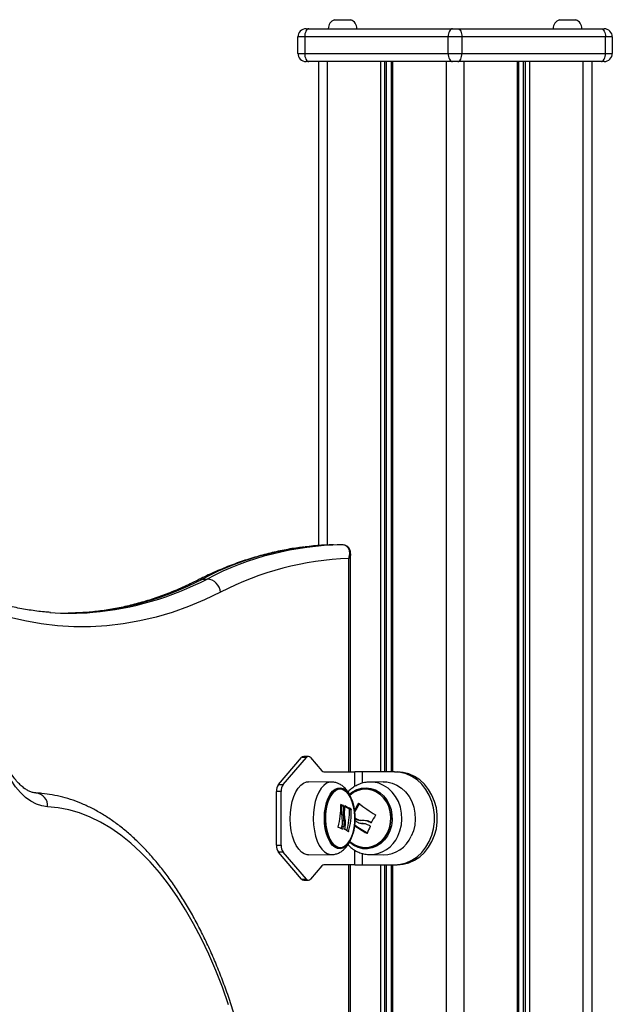
# Model space of a CAD drawing. Units: millimetres. Extents: x -4855.5 to -4835.6, y -641.1 to -624.9.
# Drawn here: x -4848.2 to -4847.9, y -628.9 to -628.5 of the extents above; entities that cross this region are included whole.
import ezdxf

# ---------------------------------------------------------------- set-up
doc = ezdxf.new("R2010")
doc.units = ezdxf.units.MM
doc.header["$LTSCALE"] = 50

# ---------------------------------------------------------------- blocks, each defined once
blk = doc.blocks.new('3')
at = {"color": 7, "linetype": 'Continuous', "lineweight": 25}
for p, q in [((-4847.053567187236, -658.1490548512288), (-4847.047567187235, -658.1490548512288)), ((-4846.971294773876, -658.1490548512288), (-4846.965294773876, -658.1490548512288)), ((-4847.064430980556, -658.1553548512288), (-4847.066930980556, -658.1553548512288)), ((-4847.066930980556, -658.1613548512288), (-4847.066930980556, -658.1553548512288)), ((-4847.011930980556, -658.1553548512288), (-4847.064430980556, -658.1553548512288)), ((-4847.064430980556, -658.1553548512288), (-4847.064430980556, -658.1613548512288)), ((-4847.063930980556, -658.1523548512288), (-4847.062930980556, -658.1523548512288)), ((-4847.062930980556, -658.1523548512288), (-4847.010430980556, -658.1523548512288)), ((-4847.006930980556, -658.1553548512288), (-4847.011930980556, -658.1553548512288)), ((-4847.011930980556, -658.1613548512288), (-4847.011930980556, -658.1553548512288)), ((-4847.010430980556, -658.1523548512288), (-4847.008430980556, -658.1523548512288)), ((-4847.008430980556, -658.1523548512288), (-4846.955930980556, -658.1523548512288)), ((-4846.954430980556, -658.1553548512288), (-4847.006930980556, -658.1553548512288)), ((-4847.006930980556, -658.1553548512288), (-4847.006930980556, -658.1613548512288)), ((-4846.955930980556, -658.1523548512288), (-4846.954930980556, -658.1523548512288)), ((-4846.954430980556, -658.1613548512288), (-4846.954430980556, -658.1553548512288)), ((-4846.951930980556, -658.1553548512288), (-4846.954430980556, -658.1553548512288)), ((-4846.951930980556, -658.1553548512288), (-4846.951930980556, -658.1613548512288)), ((-4847.066930980556, -658.1613548512288), (-4847.064430980556, -658.1613548512288)), ((-4847.064430980556, -658.1613548512288), (-4847.011930980556, -658.1613548512288)), ((-4847.011930980556, -658.1613548512288), (-4847.006930980556, -658.1613548512288)), ((-4847.006930980556, -658.1613548512288), (-4846.954430980556, -658.1613548512288)), ((-4846.954430980556, -658.1613548512288), (-4846.951930980556, -658.1613548512288)), ((-4847.062930980556, -658.1643548512288), (-4847.063930980556, -658.1643548512288)), ((-4847.010430980556, -658.1643548512288), (-4847.062930980556, -658.1643548512288)), ((-4847.059430980556, -658.1643548512288), (-4847.059430980556, -658.3413378215361)), ((-4847.056180980556, -658.1643548512288), (-4847.056180980556, -658.3411471694104)), ((-4847.036596044066, -658.4240548512287), (-4847.036596044066, -658.1643548512288)), ((-4847.035230018661, -658.1643548512288), (-4847.035230018661, -658.4240548512287)), ((-4847.034480018661, -658.4240548512287), (-4847.034480018661, -658.1643548512288)), ((-4847.032765917046, -658.1643548512288), (-4847.032765917046, -658.4240548512287)), ((-4847.032265917047, -658.1643548512288), (-4847.032265917047, -658.4240548512287)), ((-4847.012680980556, -658.1643548512288), (-4847.012680980556, -659.2368201954994)), ((-4847.008430980556, -658.1643548512288), (-4847.010430980556, -658.1643548512288)), ((-4846.955930980556, -658.1643548512288), (-4847.008430980556, -658.1643548512288)), ((-4847.006180980556, -658.1643548512288), (-4847.006180980556, -659.2452622988556)), ((-4846.986596044066, -659.2706989231751), (-4846.986596044066, -658.1643548512288)), ((-4846.986096044066, -659.2713483157411), (-4846.986096044066, -658.1643548512288)), ((-4846.98438194245, -659.273574565433), (-4846.98438194245, -658.1643548512288)), ((-4846.98363194245, -659.2745486542818), (-4846.98363194245, -658.1643548512288)), ((-4846.982265917047, -658.1643548512288), (-4846.982265917047, -659.2763228277659)), ((-4846.962680980556, -658.1643548512288), (-4846.962680980556, -659.3017594520854)), ((-4846.959430980556, -658.1643548512288), (-4846.959430980556, -659.3049928071433)), ((-4846.954930980556, -658.1643548512288), (-4846.955930980556, -658.1643548512288)), ((-4847.050871582223, -658.3410576410326), (-4847.05260363303, -658.3410576410326)), ((-4847.048288675711, -658.4240548512287), (-4847.048288675711, -658.3460860050861)), ((-4847.04761880273, -658.4240548512287), (-4847.04761880273, -658.3443536955231)), ((-4847.101850853537, -658.3535548512288), (-4847.100118802729, -658.3535548512288)), ((-4847.074038675711, -658.4286418204412), (-4847.065538675711, -658.418826865865)), ((-4847.072306624903, -658.4286418204412), (-4847.063806624903, -658.418826865865)), ((-4847.063806624903, -658.418826865865), (-4847.065538675711, -658.418826865865)), ((-4847.063056624903, -658.4184249420763), (-4847.064788675711, -658.4184249420763)), ((-4847.062306624903, -658.418826865865), (-4847.058127132978, -658.4236529274401)), ((-4847.057377132979, -658.4240548512287), (-4847.046056624903, -658.4240548512287)), ((-4847.043324574095, -658.4240548512287), (-4847.046056624903, -658.4240548512287)), ((-4847.046056624903, -658.4293649465792), (-4847.046056624903, -658.4240548512287)), ((-4847.031633231144, -658.4240548512287), (-4847.043324574095, -658.4240548512287)), ((-4847.043324574095, -658.4282327976962), (-4847.043324574095, -658.4240548512287)), ((-4847.031633231144, -658.4240548512287), (-4847.030633231145, -658.4240548512287)), ((-4847.074038675711, -658.4286418204412), (-4847.072306624903, -658.4286418204412)), ((-4847.054630677542, -658.4277856670196), (-4847.063022983302, -658.4277010973614)), ((-4847.035705152347, -658.4277024534622), (-4847.040549468286, -658.4277870145322)), ((-4847.04025120036, -658.4277862782146), (-4847.040549468286, -658.4277870145322)), ((-4847.073056624903, -658.4312398966525), (-4847.074788675711, -658.4312398966525)), ((-4847.074788675711, -658.4508698058049), (-4847.074788675711, -658.4312398966525)), ((-4847.073056624903, -658.4508698058049), (-4847.073056624903, -658.4312398966525)), ((-4847.051206251751, -658.4360237895372), (-4847.051172424082, -658.4360237895372)), ((-4847.050900782093, -658.4363602215021), (-4847.05025126304, -658.4363602215021)), ((-4847.044590890006, -658.4356215009432), (-4847.0448050833, -658.4356215009432)), ((-4847.050893726554, -658.4397294558423), (-4847.050244207499, -658.4397294558423)), ((-4847.050820935197, -658.4365156772204), (-4847.050171416145, -658.4365156772204)), ((-4847.049789439436, -658.4365456749013), (-4847.049760830603, -658.4365456749013)), ((-4847.048124428397, -658.4377242256406), (-4847.047474909345, -658.4377242256406)), ((-4847.048074418856, -658.4378812935672), (-4847.047424899803, -658.4378812935672)), ((-4847.050781872707, -658.4416726835472), (-4847.050132353655, -658.4416726835472)), ((-4847.044906749392, -658.4416153250281), (-4847.045281749392, -658.4416153250281)), ((-4847.043634747255, -658.4429027387968), (-4847.043136960364, -658.4429027387968)), ((-4847.043027071027, -658.4428969173339), (-4847.043402071026, -658.4428969173339)), ((-4847.042676310649, -658.4418460366614), (-4847.04313232511, -658.4418460366614)), ((-4847.040157662052, -658.4427076926858), (-4847.040279525942, -658.4427076926858)), ((-4847.05084496627, -658.4440889033204), (-4847.050195447217, -658.4440889033204)), ((-4847.050746990497, -658.4449109289721), (-4847.050410670453, -658.4449109289721)), ((-4847.048590564013, -658.4458457334841), (-4847.048388089394, -658.4458457334841)), ((-4847.041580119288, -658.4465370516078), (-4847.041694315988, -658.4465370516078)), ((-4847.074788675711, -658.4508698058049), (-4847.073056624903, -658.4508698058049)), ((-4847.072306624903, -658.4534678820163), (-4847.074038675711, -658.4534678820163)), ((-4847.065538675711, -658.4632828365925), (-4847.074038675711, -658.4534678820163)), ((-4847.063806624903, -658.4632828365925), (-4847.072306624903, -658.4534678820163)), ((-4847.063022983302, -658.4544086050961), (-4847.054630677542, -658.4543240354378)), ((-4847.046056624903, -658.4580548512288), (-4847.046056624903, -658.45270040657)), ((-4847.043324574095, -658.4580548512288), (-4847.043324574095, -658.4539159523933)), ((-4847.040549468286, -658.4543226879252), (-4847.035705152347, -658.4544072489953)), ((-4847.058127132978, -658.4584567750173), (-4847.062306624903, -658.4632828365925)), ((-4847.046056624903, -658.4580548512288), (-4847.057377132979, -658.4580548512288)), ((-4847.048288675711, -658.7280708281933), (-4847.048288675711, -658.4580548512288)), ((-4847.04761880273, -658.7283097454614), (-4847.04761880273, -658.4580548512288)), ((-4847.046056624903, -658.4580548512288), (-4847.043324574095, -658.4580548512288)), ((-4847.043324574095, -658.4580548512288), (-4847.031633231144, -658.4580548512288)), ((-4847.036596044066, -659.0440548512288), (-4847.036596044066, -658.4580548512288)), ((-4847.035230018661, -658.4580548512288), (-4847.035230018661, -659.0440548512288)), ((-4847.034480018661, -659.0440548512288), (-4847.034480018661, -658.4580548512288)), ((-4847.032765917046, -658.4580548512288), (-4847.032765917046, -659.0440548512288)), ((-4847.032265917047, -658.4580548512288), (-4847.032265917047, -659.0440548512288)), ((-4847.031633231144, -658.4580548512288), (-4847.030633231145, -658.4580548512288)), ((-4847.065538675711, -658.4632828365925), (-4847.063806624903, -658.4632828365925)), ((-4847.064788675711, -658.4636847603812), (-4847.063056624903, -658.4636847603812))]:
    blk.add_line(p, q, dxfattribs=at)
at = {"color": 7, "linetype": 'Continuous', "lineweight": 25, "flags": 128}
for points in [[(-4847.062930980556, -658.1523548512288), (-4847.063223616039, -658.1524124953876), (-4847.063505005704, -658.1525832126313), (-4847.063764335906, -658.1528604423919), (-4847.063991640728, -658.1532335308852), (-4847.064178184974, -658.1536881405298), (-4847.064316799855, -658.1542068009317), (-4847.064402158477, -658.1547695802627), (-4847.064430980556, -658.1553548512288)], [(-4847.010430980556, -658.1523548512288), (-4847.010723616039, -658.1524124953876), (-4847.011005005705, -658.1525832126313), (-4847.011264335905, -658.1528604423919), (-4847.011491640727, -658.1532335308852), (-4847.011678184975, -658.1536881405298), (-4847.011816799854, -658.1542068009317), (-4847.011902158477, -658.1547695802627), (-4847.011930980556, -658.1553548512288)], [(-4847.008430980556, -658.1523548512288), (-4847.008138345073, -658.1524124953876), (-4847.007856955407, -658.1525832126313), (-4847.007597625206, -658.1528604423919), (-4847.007370320384, -658.1532335308852), (-4847.007183776138, -658.1536881405298), (-4847.007045161257, -658.1542068009317), (-4847.006959802636, -658.1547695802627), (-4847.006930980556, -658.1553548512288)], [(-4846.955930980556, -658.1523548512288), (-4846.955638345073, -658.1524124953876), (-4846.955356955407, -658.1525832126313), (-4846.955097625207, -658.1528604423919), (-4846.954870320385, -658.1532335308852), (-4846.954683776137, -658.1536881405298), (-4846.954545161258, -658.1542068009317), (-4846.954459802635, -658.1547695802627), (-4846.954430980556, -658.1553548512288)], [(-4847.064430980556, -658.1613548512288), (-4847.064402158477, -658.1619401221949), (-4847.064316799855, -658.1625029015258), (-4847.064178184974, -658.1630215619278), (-4847.063991640728, -658.1634761715724), (-4847.063764335906, -658.1638492600657), (-4847.063505005704, -658.1641264898263), (-4847.063223616039, -658.16429720707), (-4847.062930980556, -658.1643548512288)], [(-4847.011930980556, -658.1613548512288), (-4847.011902158477, -658.1619401221949), (-4847.011816799854, -658.1625029015258), (-4847.011678184975, -658.1630215619278), (-4847.011491640727, -658.1634761715724), (-4847.011264335905, -658.1638492600657), (-4847.011005005705, -658.1641264898263), (-4847.010723616039, -658.16429720707), (-4847.010430980556, -658.1643548512288)], [(-4847.008430980556, -658.1643548512288), (-4847.008138345073, -658.16429720707), (-4847.007856955407, -658.1641264898263), (-4847.007597625206, -658.1638492600657), (-4847.007370320384, -658.1634761715724), (-4847.007183776138, -658.1630215619278), (-4847.007045161257, -658.1625029015258), (-4847.006959802636, -658.1619401221949), (-4847.006930980556, -658.1613548512288)], [(-4846.955930980556, -658.1643548512288), (-4846.955638345073, -658.16429720707), (-4846.955356955407, -658.1641264898263), (-4846.955097625207, -658.1638492600657), (-4846.954870320385, -658.1634761715724), (-4846.954683776137, -658.1630215619278), (-4846.954545161258, -658.1625029015258), (-4846.954459802635, -658.1619401221949), (-4846.954430980556, -658.1613548512288)], [(-4847.095173291095, -658.3584010050749), (-4847.10102558608, -658.3611919782355), (-4847.106916202139, -658.3636393293178), (-4847.112840096394, -658.3657409631777), (-4847.118792197483, -658.3674950806349), (-4847.12476740989, -658.3689001800133), (-4847.130760618319, -658.3699550584262), (-4847.136766692063, -658.3706588128066), (-4847.142780489406, -658.37101084068), (-4847.148796862016, -658.37101084068), (-4847.154810659358, -658.3706588128066), (-4847.160816733102, -658.3699550584262), (-4847.166809941531, -658.3689001800133), (-4847.172785153938, -658.3674950806349), (-4847.178737255026, -658.3657409631777), (-4847.184661149283, -658.3636393293178), (-4847.190551765341, -658.3611919782355), (-4847.196404060326, -658.3584010050749)], [(-4847.144619271746, -658.365797313473), (-4847.145536968657, -658.3658585446375), (-4847.150984828118, -658.3660511589042)], [(-4847.158445870963, -658.4368084992534), (-4847.160505323666, -658.4365138736399), (-4847.162542601279, -658.4358429148427), (-4847.164540548228, -658.4348012728937), (-4847.166482340137, -658.4333977192852), (-4847.1683516255, -658.4316440731071), (-4847.170132663379, -658.4295551015205), (-4847.171810455952, -658.4271483954052), (-4847.173370874809, -658.4244442212307)], [(-4847.031633231144, -658.4580548512288), (-4847.029438966536, -658.4578649752746), (-4847.027293718173, -658.4572995889271), (-4847.025245407358, -658.456371321983), (-4847.023339789972, -658.455100910392), (-4847.021619434357, -658.4535167330498), (-4847.020122770415, -658.4516541778603), (-4847.018883231144, -658.4495548512288), (-4847.017928505806, -658.447265648643), (-4847.017279921385, -658.444837707106), (-4847.016951966186, -658.4423252628197), (-4847.016951966186, -658.4397844396377), (-4847.017279921385, -658.4372719953515), (-4847.017928505806, -658.4348440538145), (-4847.018883231144, -658.4325548512287), (-4847.020122770415, -658.4304555245972), (-4847.021619434357, -658.4285929694076), (-4847.023339789972, -658.4270087920654), (-4847.025245407358, -658.4257383804744), (-4847.027293718173, -658.4248101135304), (-4847.029438966536, -658.4242447271829), (-4847.031633231144, -658.4240548512287)], [(-4847.030633231145, -658.4580548512288), (-4847.028438966536, -658.4578649752746), (-4847.026293718172, -658.4572995889271), (-4847.024245407359, -658.456371321983), (-4847.022339789972, -658.455100910392), (-4847.020619434356, -658.4535167330498), (-4847.019122770414, -658.4516541778603), (-4847.017883231144, -658.4495548512288), (-4847.016928505805, -658.447265648643), (-4847.016279921385, -658.444837707106), (-4847.015951966186, -658.4423252628197), (-4847.015951966186, -658.4397844396377), (-4847.016279921385, -658.4372719953515), (-4847.016928505805, -658.4348440538145), (-4847.017883231144, -658.4325548512287), (-4847.019122770414, -658.4304555245972), (-4847.020619434356, -658.4285929694076), (-4847.022339789972, -658.4270087920654), (-4847.024245407359, -658.4257383804744), (-4847.026293718172, -658.4248101135304), (-4847.028438966536, -658.4242447271829), (-4847.030633231145, -658.4240548512287)], [(-4847.064587233866, -658.45405316705), (-4847.065636084589, -658.453372027054), (-4847.066614574374, -658.45235490661), (-4847.067496012574, -658.4510295501121), (-4847.06825635585, -658.4494321098309), (-4847.068874864021, -658.4476061597729), (-4847.069334665796, -658.4456015070958), (-4847.069623218981, -658.4434728334988), (-4847.069732652597, -658.4412782036488), (-4847.069659981581, -658.439077481327), (-4847.069407188208, -658.4369306965015), (-4847.068981168023, -658.4348964078661), (-4847.068393541746, -658.4330301055116), (-4847.06766033829, -658.4313826973015), (-4847.066801557534, -658.4299991202371), (-4847.065840624777, -658.428917114694), (-4847.064803751761, -658.4281661949627), (-4847.06371922168, -658.4277668441763), (-4847.063022983302, -658.4277010973614)], [(-4847.054640187494, -658.4277855848192), (-4847.055322506624, -658.4278509974583), (-4847.056400168351, -658.4282478191462), (-4847.057430474823, -658.4289939832839), (-4847.058385321968, -658.4300691364589), (-4847.059238664045, -658.431443951295), (-4847.059967224105, -658.4330809264277), (-4847.06055112893, -658.4349354094423), (-4847.060974451118, -658.4369568148769), (-4847.061225643544, -658.4390900040602), (-4847.061297854333, -658.4412767891524), (-4847.061189113762, -658.4434575203566), (-4847.060902387992, -658.4455727130102), (-4847.060445498154, -658.4475646701716), (-4847.059830907011, -658.449379056442), (-4847.059075379007, -658.4509663800939), (-4847.058199522978, -658.4522833430757), (-4847.057227229992, -658.4532940220705), (-4847.056185021668, -658.4539708483898)], [(-4847.030375443741, -658.447591955088), (-4847.029580016109, -658.4456021611769), (-4847.029079068459, -658.4434883285044), (-4847.028886265337, -658.4413081169155), (-4847.029006865909, -658.4391209968987), (-4847.029437580506, -658.436986627387), (-4847.030166660356, -658.4349632284166), (-4847.031174218063, -658.4331059930369), (-4847.032432770077, -658.4314655817874), (-4847.033907986382, -658.430086740811), (-4847.035559626921, -658.429007081295), (-4847.037342639246, -658.4282560535366), (-4847.03920838743, -658.4278541436154), (-4847.04025120036, -658.4277862782146)], [(-4847.035705152347, -658.4277024534622), (-4847.034355524262, -658.427770010385), (-4847.032477884941, -658.428174481834), (-4847.030683508787, -658.4289302961837), (-4847.029021341701, -658.4300168367886), (-4847.027536723272, -658.4314044656534), (-4847.026270150017, -658.43305533188), (-4847.025256170754, -658.4349244041414), (-4847.024522444195, -658.4369606990183), (-4847.024088984487, -658.439108671695), (-4847.023967615281, -658.4413097310759), (-4847.024161647212, -658.4435038379991), (-4847.024665787596, -658.4456311429471), (-4847.025466284796, -658.4476336185867)], [(-4847.050366248994, -658.4301813853364), (-4847.049416059372, -658.4308133743747), (-4847.048537562688, -658.4317745329057), (-4847.047758994549, -658.4330339685035), (-4847.047105378775, -658.4345512018717), (-4847.046597723115, -658.4362774678815), (-4847.046252344039, -658.4381572829229), (-4847.046080342316, -658.4401302281938), (-4847.046087246222, -658.4421328916098), (-4847.046272833859, -658.4441009059209), (-4847.046631140289, -658.445971017528), (-4847.047150649248, -658.4476831195051), (-4847.04781466329, -658.4491821834861), (-4847.048601840458, -658.4504200283211), (-4847.049486880231, -658.4513568686586), (-4847.050441336701, -658.4519625936796), (-4847.051434532852, -658.4522177348831), (-4847.052434546543, -658.4521140918212), (-4847.053409236511, -658.451654995667), (-4847.054327275418, -658.4508552021488), (-4847.055159156739, -658.4497404172882), (-4847.055878143124, -658.4483464711881), (-4847.056461125758, -658.4467181664228), (-4847.056889367099, -658.4449078380474), (-4847.05714910312, -658.4429736715055), (-4847.057231985689, -658.440977832501), (-4847.057135350895, -658.4389844689417), (-4847.056862304657, -658.4370576491727), (-4847.056421622908, -658.4352593027667), (-4847.05582746952, -658.4336472300569), (-4847.055098941073, -658.4322732443865), (-4847.054259453071, -658.4311815067855), (-4847.053335987348, -658.4304071065989), (-4847.052358224853, -658.4299749336856), (-4847.051357591677, -658.4298988784386), (-4847.050366248994, -658.4301813853364)], [(-4847.050222272089, -658.4305911177472), (-4847.051204604787, -658.4303164684912), (-4847.052195444739, -658.4304075019802), (-4847.053161050078, -658.4308611181776), (-4847.054068538272, -658.4316618697281), (-4847.054887005899, -658.432782487998), (-4847.055588581026, -658.4341848116761), (-4847.056149372354, -658.4358210863114), (-4847.056550282807, -658.4376355905338), (-4847.056777659858, -658.4395665335782), (-4847.056823760458, -658.4415481594951), (-4847.056687014702, -658.4435129863907), (-4847.056372079306, -658.4453941044416), (-4847.055889679017, -658.4471274544287), (-4847.055256241397, -658.4486540091971), (-4847.054493337404, -658.4499217837549), (-4847.05362694682, -658.4508876055604), (-4847.052686573537, -658.4515185847102), (-4847.051704240838, -658.4517932339662), (-4847.050713400887, -658.4517022004773), (-4847.049747795549, -658.4512485842798), (-4847.048840307354, -658.4504478327293), (-4847.048021839727, -658.4493272144595), (-4847.047320264599, -658.4479248907813), (-4847.046759473272, -658.446288616146), (-4847.046358562819, -658.4444741119237), (-4847.046131185767, -658.4425431688793), (-4847.046085085169, -658.4405615429623), (-4847.046221830924, -658.4385967160667), (-4847.046536766319, -658.4367155980159), (-4847.047019166609, -658.4349822480287), (-4847.047652604229, -658.4334556932604), (-4847.048415508221, -658.4321879187025), (-4847.049281898806, -658.431222096897), (-4847.050222272089, -658.4305911177472)], [(-4847.050222272089, -658.4305911177472), (-4847.049281898806, -658.431222096897), (-4847.048415508221, -658.4321879187025), (-4847.047652604229, -658.4334556932604), (-4847.047019166609, -658.4349822480287), (-4847.046536766319, -658.4367155980159), (-4847.046221830924, -658.4385967160667), (-4847.046085085169, -658.4405615429623), (-4847.046131185767, -658.4425431688793), (-4847.046358562819, -658.4444741119237), (-4847.046759473272, -658.446288616146), (-4847.047320264599, -658.4479248907813), (-4847.048021839727, -658.4493272144595), (-4847.048840307354, -658.4504478327293), (-4847.049747795549, -658.4512485842798), (-4847.050713400887, -658.4517022004773), (-4847.051704240838, -658.4517932339662), (-4847.052686573537, -658.4515185847102), (-4847.05362694682, -658.4508876055604), (-4847.054493337404, -658.4499217837549), (-4847.055256241397, -658.4486540091971), (-4847.055889679017, -658.4471274544287), (-4847.056372079306, -658.4453941044416), (-4847.056687014702, -658.4435129863907), (-4847.056823760458, -658.4415481594951), (-4847.056777659858, -658.4395665335782), (-4847.056550282807, -658.4376355905338), (-4847.056149372354, -658.4358210863114), (-4847.055588581026, -658.4341848116761), (-4847.054887005899, -658.432782487998), (-4847.054068538272, -658.4316618697281), (-4847.053161050078, -658.4308611181776), (-4847.052195444739, -658.4304075019802), (-4847.051204604787, -658.4303164684912), (-4847.050222272089, -658.4305911177472)], [(-4847.048093735976, -658.4322698770359), (-4847.046900584262, -658.4313444871452), (-4847.045322164267, -658.4305144438704), (-4847.043640756549, -658.4300231779606), (-4847.041910402935, -658.4298864791066), (-4847.040186718415, -658.430108740922), (-4847.038525103628, -658.4306828197292), (-4847.036978964239, -658.4315902641629), (-4847.035597994441, -658.4328019082122), (-4847.034426579739, -658.4342788086409), (-4847.033502370366, -658.4359734966536), (-4847.032855071172, -658.4378315035832), (-4847.032505486885, -658.4397931115584), (-4847.032464853432, -658.4417952728847), (-4847.032734476805, -658.4437736364498), (-4847.033305691087, -658.4456646160208), (-4847.034160136982, -658.4474074339586), (-4847.035270351895, -658.4489460746605), (-4847.036600652606, -658.4502310849483), (-4847.038108282153, -658.4512211635342), (-4847.039744784086, -658.4518844884777), (-4847.041457559883, -658.4521997399694), (-4847.043191559523, -658.4521567855669), (-4847.044891050829, -658.45175700586), (-4847.046501410753, -658.4510132500976), (-4847.047970881002, -658.4499494232017), (-4847.048105389061, -658.4498292396418)], [(-4847.047945297792, -658.449539695928), (-4847.047543269644, -658.4498812613938), (-4847.046048219961, -658.4508585591642), (-4847.044423107236, -658.451502003419), (-4847.042723272733, -658.451789682436), (-4847.041006602277, -658.4517117996513), (-4847.039331555021, -658.4512710072696), (-4847.037755172692, -658.4504823159469), (-4847.036331137097, -658.4493725836202), (-4847.035107942062, -658.447979600893), (-4847.034127242027, -658.4463508041212), (-4847.033422433555, -658.4445416600254), (-4847.033017518053, -658.4426137768381), (-4847.032926284433, -658.4406328063088), (-4847.033151839547, -658.4386662080132), (-4847.033686502385, -658.4367809520974), (-4847.034512065646, -658.4350412386905), (-4847.035600415763, -658.433506311646), (-4847.036914490279, -658.4322284410637), (-4847.038409539961, -658.4312511432933), (-4847.040034652687, -658.4306076990384), (-4847.04173448719, -658.4303200200214), (-4847.043451157646, -658.4303979028061), (-4847.045126204902, -658.4308386951878), (-4847.046702587232, -658.4316273865105), (-4847.047965020668, -658.4325877726461)], [(-4847.047946759643, -658.4325713199715), (-4847.046702587232, -658.4316273865105), (-4847.045126204902, -658.4308386951878), (-4847.043451157646, -658.4303979028061), (-4847.04173448719, -658.4303200200214), (-4847.040034652687, -658.4306076990384), (-4847.038409539961, -658.4312511432933), (-4847.036914490279, -658.4322284410637), (-4847.035600415763, -658.433506311646), (-4847.034512065646, -658.4350412386905), (-4847.033686502385, -658.4367809520974), (-4847.033151839547, -658.4386662080132), (-4847.032926284433, -658.4406328063088), (-4847.033017518053, -658.4426137768381), (-4847.033422433555, -658.4445416600255), (-4847.034127242027, -658.4463508041212), (-4847.035107942062, -658.447979600893), (-4847.036331137097, -658.4493725836202), (-4847.037755172692, -658.4504823159469), (-4847.039331555021, -658.4512710072696), (-4847.041006602277, -658.4517117996513), (-4847.042723272733, -658.451789682436), (-4847.044423107236, -658.451502003419), (-4847.046048219961, -658.4508585591642), (-4847.047543269644, -658.4498812613938), (-4847.047952414044, -658.4495332970461)], [(-4847.092247657876, -658.509212659065), (-4847.094521401925, -658.5028316581), (-4847.096944051698, -658.4966737450105), (-4847.099510143725, -658.4907528068961), (-4847.102213891048, -658.4850821964392), (-4847.105049196276, -658.4796747017925), (-4847.108009665333, -658.4745425177397), (-4847.111088621878, -658.4696972181939), (-4847.114279122361, -658.4651497300969), (-4847.117573971681, -658.460910308777), (-4847.120965739417, -658.4569885148218), (-4847.124446776576, -658.453393192517), (-4847.128009232853, -658.4501324499016), (-4847.131645074327, -658.4472136404828), (-4847.135346101581, -658.4446433466526), (-4847.139103968194, -658.4424273648432), (-4847.142910199564, -658.4405706924555), (-4847.146756212016, -658.439077516589), (-4847.150633332165, -658.4379512045992), (-4847.154532816472, -658.4371942965035), (-4847.158445870963, -658.4368084992534)], [(-4847.063022983302, -658.4544086050961), (-4847.063496632121, -658.4543797468745), (-4847.064587233866, -658.45405316705)], [(-4847.056185021668, -658.4539708483898), (-4847.055101326731, -658.4542953599761), (-4847.054629023017, -658.4543240183524)]]:
    blk.add_lwpolyline(points, dxfattribs=at)
at = {"color": 7, "linetype": 'Continuous', "lineweight": 25}
for centre, radius, start, end in [((-4847.052272187236, -658.1523548512288), 0.003545000000000982, 111.4262460461859, 180), ((-4847.048862187235, -658.1523548512288), 0.003545000000000982, 0, 68.57375395381408), ((-4846.969999773876, -658.1523548512288), 0.003545000000000982, 111.4262460461859, 180), ((-4846.966589773876, -658.1523548512288), 0.003545000000000073, 0, 68.57375395381408), ((-4847.063930980556, -658.1553548512288), 0.003, 90, 180), ((-4846.954930980556, -658.1553548512288), 0.003000000000000909, 0, 90), ((-4847.063930980556, -658.1613548512288), 0.003, 180, 270), ((-4846.954930980556, -658.1613548512288), 0.003000000000000909, 270, 0), ((-4847.050876532819, -658.4511453612956), 0.1101012671492266, 90.89880538333846, 117.5793555895872), ((-4847.049144482011, -658.4511453612957), 0.1101012671492395, 90.89880538381169, 117.5793555895598), ((-4847.044688855619, -658.4551959826676), 0.1091693451136493, 91.88965037797743, 117.544765456125), ((-4847.153183764775, -658.25505181706), 0.1110761698862925, 274.4221621266087, 297.5253831643155), ((-4847.151892230145, -658.2535861178349), 0.1125799069225837, 275.0633163122552, 297.37946745506), ((-4847.10187216812, -658.3571600351355), 0.003605246914273319, 89.66125960322428, 116.7959206284096), ((-4847.100519422344, -658.3589102146782), 0.005370327154958935, 5.440908174223221, 85.72183304487429), ((-4847.150118606633, -658.2643288008462), 0.101725904011709, 265.7450714530745, 274.6022511771229), ((-4847.064727623041, -658.4194395893296), 0.001016482403804633, 93.44341124101894, 142.9301596116094), ((-4847.063056624903, -658.4193512191273), 0.0009151209448869485, 34.95884761834475, 145.0411523816553), ((-4847.057316080309, -658.4230402039753), 0.001016482403801635, 217.0698403935037, 266.5565887078084), ((-4847.070649028957, -658.4310276184553), 0.004145085919827621, 144.8602561393043, 182.9355163525829), ((-4847.068916978149, -658.4310276184553), 0.004145085919837593, 144.8602561393043, 182.9355163525829), ((-4847.163061451545, -658.4364281649015), 0.004631224279976303, 355.2893400462796, 85.67546161724556), ((-4847.077051775222, -658.4371718046688), 0.02582580791028571, 344.1381558796095, 2.334233063751559), ((-4847.061281269411, -658.4634044026106), 0.02896795209865779, 69.00147937897782, 69.72423699586811), ((-4847.061350452044, -658.465320841967), 0.03101466643820862, 69.03061578376207, 70.84236828055944), ((-4847.000812977797, -658.4613276672728), 0.05095205917302646, 149.7007228578748, 153.2416764669621), ((-4847.000791559587, -658.4611321599392), 0.05054814016640626, 149.6898566369112, 154.0085577088919), ((-4847.004490861988, -658.383243119384), 0.06596554875003646, 232.4951372151093, 238.9190426682461), ((-4847.075951443103, -658.4375541905838), 0.02515195693381779, 355.0385803659137, 2.366390525146347), ((-4847.075301924049, -658.4375541905838), 0.02515195693301693, 355.0385803657346, 2.366390525231697), ((-4847.074887556841, -658.4377203378875), 0.02508610744316559, 356.5829323426013, 2.464489341446176), ((-4847.054907910033, -658.4482164082617), 0.01249405935817379, 57.11623200922116, 65.95955183407627), ((-4847.055075897498, -658.4496609637125), 0.01415135105580936, 57.51213138671854, 67.9393874597825), ((-4847.073679521786, -658.4388226342618), 0.02562240071450813, 344.703867601718, 2.105461934372884), ((-4847.073061253028, -658.4388213910744), 0.02565358434989843, 344.1085772282066, 2.100122999971852), ((-4846.994742916106, -658.4673764912237), 0.05166501521442338, 147.8935332694927, 151.4246898002534), ((-4847.005708745367, -658.3850208714596), 0.07107990686549748, 235.2669581192023, 239.9342494237022), ((-4847.010309861967, -658.3908584450975), 0.06222951889148803, 234.8752308499019, 236.0823486493777), ((-4847.011653668692, -658.3929031120664), 0.05898005652493752, 234.2617842921651, 235.6808505720637), ((-4847.011272362741, -658.391813375162), 0.0603064887954501, 234.7273545924143, 235.6711174143204), ((-4846.998481611438, -658.3719880314258), 0.08324664743338107, 239.076394988751, 239.6397441089658), ((-4847.061372320866, -658.4713566133672), 0.02850001371241389, 67.60040178577779, 71.14607261400363), ((-4847.077352297975, -658.4375879260327), 0.02729288075363072, 344.4361640888761, 346.2200767779513), ((-4847.076702778925, -658.437587926032), 0.02729288075605263, 344.4361640892633, 346.2200767781567), ((-4847.055113542709, -658.4546859517872), 0.0109853711920509, 52.77672989487068, 60.81617052529118), ((-4847.004974385957, -658.3832475563428), 0.07317044124795291, 235.6834178803506, 239.8781231162062), ((-4847.000152830291, -658.462280901471), 0.0442989336358893, 155.6170612896914, 159.1129208356883), ((-4847.040766435502, -658.4429430880472), 0.01138352645409729, 271.3506372867121, 335.8965458487979), ((-4847.035790938636, -658.443152340082), 0.01125523584536467, 270.4367069642143, 336.5373878663955), ((-4847.070649028957, -658.4510820840021), 0.004145085919807815, 177.0644836474171, 215.1397438606957), ((-4847.068916978149, -658.4510820840021), 0.004145085919837339, 177.0644836474171, 215.1397438606957), ((-4847.057316080309, -658.4590694984821), 0.001016482403807181, 93.44341129219161, 142.9301596064963), ((-4847.064727623041, -658.4626701131278), 0.001016482403816662, 217.0698403935037, 266.556588759366), ((-4847.063056624903, -658.4627584833302), 0.0009151209448890331, 214.9588476183447, 325.0411523816553)]:
    blk.add_arc(centre, radius, start, end, dxfattribs=at)
for points, knots in [([(-4847.064674607052, -658.3418742614641), (-4847.065433351426, -658.3419573442428), (-4847.068111973497, -658.3422506543125), (-4847.07269715112, -658.3430833770869), (-4847.078425290477, -658.3443665243401), (-4847.084132233147, -658.345983582851), (-4847.089815194949, -658.3479074562796), (-4847.0954689555, -658.3501485786262), (-4847.100026383443, -658.3522058189664), (-4847.102693700077, -658.3535399268159), (-4847.103499796206, -658.3539431107345)], [0, 0, 0, 0, 0.05770350913126051, 0.2037127374649962, 0.3498461849538255, 0.496146812013951, 0.642649039543383, 0.789377624772903, 0.9363473091027491, 1, 1, 1, 1]), ([(-4847.053940701352, -658.3410870484721), (-4847.054437654023, -658.3410951790369), (-4847.05685698477, -658.3411347613278), (-4847.060317063423, -658.341336775094), (-4847.063272888398, -658.3417032623331), (-4847.064311270697, -658.3418320094223)], [0, 0, 0, 0, 0.1436119270096716, 0.6991505847429398, 1, 1, 1, 1]), ([(-4847.047650927083, -658.3443882036628), (-4847.047642196568, -658.3442061466419), (-4847.04761873651, -658.3437169351625), (-4847.047837370648, -658.342944070947), (-4847.048299014657, -658.3421488952237), (-4847.049007228332, -658.341514890684), (-4847.049901671508, -658.3411438808677), (-4847.050622846033, -658.3410212727864), (-4847.051015047217, -658.3410686204379), (-4847.051068245072, -658.3410750426355)], [0, 0, 0, 0, 0.1075966019556875, 0.2891264097025225, 0.4591428484017454, 0.6259766211185224, 0.8037209951857363, 0.9733768726899802, 0.9999999999999999, 0.9999999999999999, 0.9999999999999999, 0.9999999999999999]), ([(-4847.048288675711, -658.3460860050861), (-4847.048287334236, -658.3460821112303), (-4847.048283467212, -658.3460708865414), (-4847.048273403238, -658.3460413855846), (-4847.048248727877, -658.3459676871602), (-4847.048187032979, -658.345773611631), (-4847.048038584591, -658.3452299046238), (-4847.047878515172, -658.3441186076079), (-4847.048089480155, -658.3427580509052), (-4847.048836720604, -658.3417250873505), (-4847.049769197346, -658.3411606842783), (-4847.050500049852, -658.3410923692861), (-4847.050871582223, -658.3410576410326)], [0, 0, 0, 0, 0.001626397566413932, 0.004688362365688903, 0.01232232929616829, 0.03241160453342908, 0.08578317620524463, 0.239883843195231, 0.5035274882649056, 0.7016415639667111, 0.8483280599681965, 1, 1, 1, 1]), ([(-4847.047714709209, -658.344385814656), (-4847.047692980615, -658.3445508900603), (-4847.047641308573, -658.3449434503821), (-4847.047914929232, -658.3454868584485), (-4847.04814050681, -658.3458675908662), (-4847.04823128763, -658.3460034006572), (-4847.048266819315, -658.3460548464029), (-4847.048281229357, -658.346075436635), (-4847.048286748025, -658.3460832691629), (-4847.048288675711, -658.3460860050861)], [0, 0, 0, 0, 0.318478701440248, 0.7573635939792457, 0.9084590078379293, 0.9652174382292166, 0.9867689278824381, 0.9953783506154468, 0.9999999999999999, 0.9999999999999999, 0.9999999999999999, 0.9999999999999999]), ([(-4847.15738781903, -658.3657467627357), (-4847.158126906944, -658.3657012792139), (-4847.160717588011, -658.36554184852), (-4847.165154221896, -658.3649382972178), (-4847.170692042546, -658.3639422609087), (-4847.176212835041, -658.3626130337424), (-4847.181712049552, -658.3609771193783), (-4847.187185176708, -658.3590303385295), (-4847.19252891353, -658.3568157462927), (-4847.196284073449, -658.3550476616247), (-4847.19822671235, -658.3540659813838), (-4847.198469860061, -658.3539431107345)], [0, 0, 0, 0, 0.05357274772554439, 0.1877853777410196, 0.3218842898534491, 0.4558173248765142, 0.5895439569870482, 0.72303681441024, 0.8562816729904964, 0.9820116944205323, 1, 1, 1, 1]), ([(-4847.103499796206, -658.3539431107345), (-4847.104432763845, -658.3544082550515), (-4847.107159855425, -658.3557678854381), (-4847.111703640816, -658.357790281149), (-4847.11713887627, -658.3599068699143), (-4847.122602186998, -658.3617135952378), (-4847.128090808085, -658.3632108782851), (-4847.13360126889, -658.3644077773287), (-4847.139130099835, -658.3652567257624), (-4847.142893746875, -658.3657131265472), (-4847.144813964892, -658.3657977658902), (-4847.144885469132, -658.365800917653)], [0, 0, 0, 0, 0.06847697914775408, 0.200160204534763, 0.3320036222231524, 0.4640949973725197, 0.596438476625021, 0.7290276983408889, 0.861843960128259, 0.9948554057243881, 1, 1, 1, 1]), ([(-4847.162521176298, -658.4318149968844), (-4847.162705471708, -658.4318006618017), (-4847.16328777345, -658.4317553685219), (-4847.164266331753, -658.4315216605032), (-4847.165492996859, -658.4310094838421), (-4847.166762360382, -658.4302455551818), (-4847.168078487985, -658.429200677731), (-4847.169428260105, -658.4278482823772), (-4847.170751232461, -658.426222531501), (-4847.172048408437, -658.4243375056607), (-4847.172864515212, -658.4228608105913), (-4847.173276169311, -658.4221159477934)], [0, 0, 0, 0, 0.0594953303516968, 0.1879820788113775, 0.3062250037767514, 0.4188016067382978, 0.5383194481524393, 0.6544683886438708, 0.7691843268512338, 0.8835737914506363, 0.9999999999999999, 0.9999999999999999, 0.9999999999999999, 0.9999999999999999]), ([(-4847.051927417198, -658.4284135120964), (-4847.05228874765, -658.4282692693536), (-4847.05310656547, -658.427942797325), (-4847.054054164575, -658.4277465504141), (-4847.054599293982, -658.427796205346), (-4847.054649908046, -658.427800815697)], [0, 0, 0, 0, 0.4179454758109635, 0.9459575206065497, 0.9999999999999999, 0.9999999999999999, 0.9999999999999999, 0.9999999999999999]), ([(-4847.046506995727, -658.4454581354368), (-4847.046391008466, -658.4448195698839), (-4847.046157509527, -658.4435340461334), (-4847.046036090067, -658.441514824496), (-4847.04608327793, -658.439482500824), (-4847.046317156144, -658.4374787833227), (-4847.0467361385, -658.4355400765014), (-4847.04735037558, -658.433696202586), (-4847.048146863087, -658.4320452568976), (-4847.049100279076, -658.430641860126), (-4847.050163068874, -658.4295306960936), (-4847.051128428579, -658.428817626642), (-4847.05173921508, -658.4285087014541), (-4847.051927417198, -658.4284135120964)], [0, 0, 0, 0, 0.09696328859295053, 0.1952009622750455, 0.2931661233165062, 0.3915263550383546, 0.4909107613046925, 0.5922244896860865, 0.6963760740075625, 0.7916316265270982, 0.8809807664779609, 0.9633265112559664, 1, 1, 1, 1]), ([(-4847.040222488185, -658.4278175291199), (-4847.040389434244, -658.4278061539538), (-4847.041175281734, -658.4277526088405), (-4847.042578860754, -658.4279745774923), (-4847.044374284152, -658.4284826702013), (-4847.046062523644, -658.4293157535164), (-4847.047501753048, -658.430294770799), (-4847.048280779791, -658.4310939879981), (-4847.048613584817, -658.4314354185113)], [0, 0, 0, 0, 0.05377531135735148, 0.2531308222703639, 0.4519803993765155, 0.6510160621731782, 0.8509119108518044, 1, 1, 1, 1]), ([(-4847.077407576319, -658.5974823731441), (-4847.077428433807, -658.5961976017727), (-4847.077488855366, -658.592475778229), (-4847.077710941646, -658.5863267803734), (-4847.078125646252, -658.5790554838221), (-4847.078701005478, -658.5718256979966), (-4847.079433309594, -658.5646506733009), (-4847.080322091928, -658.5575434988929), (-4847.08136570256, -658.5505171136891), (-4847.082562500093, -658.5435843069929), (-4847.083910541081, -658.5367576890269), (-4847.085407673479, -658.530049671013), (-4847.087051523069, -658.5234724445601), (-4847.088839509703, -658.5170379635592), (-4847.090768856442, -658.5107579282694), (-4847.092836601109, -658.504643772315), (-4847.095039607085, -658.4987066531373), (-4847.097374573341, -658.492957446579), (-4847.099838042376, -658.4874067462879), (-4847.102426404605, -658.4820648685821), (-4847.105135897056, -658.4769418632142), (-4847.107962593584, -658.4720475300107), (-4847.11090238315, -658.4673914405007), (-4847.113950921334, -658.4629829777664), (-4847.117103468861, -658.4588314876094), (-4847.120354865665, -658.454946149624), (-4847.123699430664, -658.4513359377753), (-4847.127130952917, -658.4480094606267), (-4847.130642504047, -658.4449749455339), (-4847.134226361626, -658.4422400596334), (-4847.137874000378, -658.4398116552103), (-4847.141576186363, -658.4376955418861), (-4847.145323189171, -658.4358960597998), (-4847.149105116694, -658.4344165518377), (-4847.152912269004, -658.4332569856572), (-4847.156735643708, -658.4324228661067), (-4847.159942237916, -658.4319795295843), (-4847.161871795197, -658.4318564265), (-4847.162521176298, -658.4318149968844)], [0, 0, 0, 0, 0.01506169160275022, 0.04363185518162795, 0.07220521991167501, 0.1007814448567797, 0.1293617004686261, 0.1579471771525488, 0.1865390892157591, 0.2151386775670359, 0.2437472102845103, 0.2723659801231199, 0.3009962976930099, 0.3296394785795239, 0.3582968220612172, 0.3869695782750007, 0.4156588996393462, 0.4443657710465572, 0.4730909117771007, 0.5018346403448346, 0.5305966917728948, 0.5593759756064604, 0.5881702632230011, 0.616975796322512, 0.6457865121869453, 0.674591033537762, 0.7033769015646181, 0.7321280562978236, 0.7608247736393096, 0.7894441566810677, 0.8179614219043235, 0.8463521325629326, 0.8745953135978378, 0.9026770635342621, 0.9305939725571222, 0.9583555233878309, 0.9859847974855717, 1, 1, 1, 1]), ([(-4847.051247396564, -658.4361199509251), (-4847.051247091142, -658.4361039928996), (-4847.051246636302, -658.4360802278816), (-4847.051237550127, -658.4360550836085), (-4847.051228183361, -658.4360397057882), (-4847.051216618243, -658.4360281803059), (-4847.051198658749, -658.4360185842299), (-4847.051182958676, -658.4360216993335), (-4847.051172424082, -658.4360237895372)], [0, 0, 0, 0, 0.2502713619727639, 0.3727092317327932, 0.4995444232090707, 0.626915141001175, 0.7496637504661113, 1, 1, 1, 1]), ([(-4847.050900782093, -658.4363602215021), (-4847.050891716965, -658.4363652432579), (-4847.050877463804, -658.4363731389981), (-4847.050859339442, -658.4363953550444), (-4847.050842598311, -658.4364230469755), (-4847.050826719216, -658.4364649096646), (-4847.050822863448, -658.4364987525604), (-4847.050820935197, -658.4365156772204)], [0, 0, 0, 0, 0.2282482035562773, 0.3588761723830259, 0.5002687705073948, 0.750086955394175, 1, 1, 1, 1]), ([(-4847.05025126304, -658.4363602215021), (-4847.050246340688, -658.4363625759906), (-4847.050236489521, -658.4363672880592), (-4847.050217302905, -658.4363846920571), (-4847.050195781349, -658.4364160901978), (-4847.050176883328, -658.436464788239), (-4847.050173240027, -658.4364987003744), (-4847.050171416145, -658.4365156772204)], [0, 0, 0, 0, 0.1252277796871528, 0.250619976880892, 0.500191293265257, 0.7497894077625495, 1, 1, 1, 1]), ([(-4847.0448050833, -658.4356215009432), (-4847.044800447416, -658.4356143260648), (-4847.0447912064, -658.435600023903), (-4847.044773476811, -658.4355824630567), (-4847.044753884958, -658.4355686404168), (-4847.044732769446, -658.4355595184447), (-4847.044711245563, -658.4355553665927), (-4847.044682786559, -658.4355562289255), (-4847.044664653438, -658.4355667183573), (-4847.044652585236, -658.435573699427)], [0, 0, 0, 0, 0.1254607485412426, 0.250089247696281, 0.3754614577048874, 0.5002675276855681, 0.6252085279455026, 0.7505636674846766, 1, 1, 1, 1]), ([(-4847.050893726554, -658.4397294558423), (-4847.050902569161, -658.4400588939483), (-4847.050920219049, -658.4407164540441), (-4847.050827926592, -658.4413543659783), (-4847.050781872726, -658.4416726835503)], [0, 0, 0, 0, 0.5010007572478139, 1, 1, 1, 1]), ([(-4847.050244207482, -658.4397294558288), (-4847.050253050097, -658.4400588939408), (-4847.050270700001, -658.4407164540441), (-4847.05017840754, -658.4413543659866), (-4847.050132353672, -658.4416726835607)], [0, 0, 0, 0, 0.5010007607331133, 1, 1, 1, 1]), ([(-4847.049583301571, -658.4413919323683), (-4847.049659143105, -658.4410419938991), (-4847.049810446231, -658.4403438700316), (-4847.049834201668, -658.4395910355574), (-4847.04984604956, -658.4392155635483)], [0, 0, 0, 0, 0.5012555586568337, 0.9999999999999999, 0.9999999999999999, 0.9999999999999999, 0.9999999999999999]), ([(-4847.04982465244, -658.4366416304758), (-4847.049824453297, -658.4366256797963), (-4847.049824055644, -658.4365938290516), (-4847.049809547447, -658.436559381653), (-4847.049791729753, -658.4365434346541), (-4847.049774549688, -658.4365411291365), (-4847.049765460909, -658.4365441406676), (-4847.049760830603, -658.4365456749013)], [0, 0, 0, 0, 0.2498797680073433, 0.4989666228532078, 0.7491431999639051, 0.8722002446043168, 1, 1, 1, 1]), ([(-4847.048124428397, -658.4377242256406), (-4847.04812137626, -658.437726746694), (-4847.048115358237, -658.4377317175591), (-4847.048103694924, -658.4377494783328), (-4847.048090566656, -658.43778089112), (-4847.048080877357, -658.4378210724137), (-4847.048075974963, -658.437855238), (-4847.04807494391, -658.4378725020115), (-4847.048074418856, -658.4378812935672)], [0, 0, 0, 0, 0.1304854429860207, 0.2572835515784112, 0.4995952507578669, 0.7400406119773693, 0.867617822324389, 1, 1, 1, 1]), ([(-4847.047474909345, -658.4377242256406), (-4847.04747197972, -658.4377266154987), (-4847.047466139905, -658.4377313793615), (-4847.047457369054, -658.4377446369944), (-4847.047449052752, -658.4377616137812), (-4847.047441511306, -658.4377823188772), (-4847.04743509204, -658.4378055693913), (-4847.047428168011, -658.4378389595893), (-4847.047426205752, -658.4378643772554), (-4847.047424899803, -658.4378812935672)], [0, 0, 0, 0, 0.1254607485410995, 0.2500892476969059, 0.3754614577045875, 0.5002675276853679, 0.6252085279451293, 0.7505636674841732, 1, 1, 1, 1]), ([(-4847.038545491683, -658.4397385689196), (-4847.038532350742, -658.4397487746255), (-4847.038512586041, -658.4397641245691), (-4847.038496155032, -658.4397938113125), (-4847.038488208103, -658.4398180280043), (-4847.038485129489, -658.439843588495), (-4847.038487265777, -658.439869282178), (-4847.038493925878, -658.43989436843), (-4847.038502225028, -658.4399093353778), (-4847.038506384087, -658.439916835957)], [0, 0, 0, 0, 0.2488138836919917, 0.3742297808854578, 0.4989724823739226, 0.6239887748182646, 0.749248382289617, 0.8743376136525162, 1, 1, 1, 1]), ([(-4847.050781872706, -658.4416726835472), (-4847.050729810946, -658.4420715352608), (-4847.050625937852, -658.442867320154), (-4847.050772074236, -658.4436823639198), (-4847.05084496627, -658.4440889033204)], [0, 0, 0, 0, 0.5012054350154546, 1, 1, 1, 1]), ([(-4847.050132353653, -658.4416726835472), (-4847.050080291893, -658.4420715352613), (-4847.049976418799, -658.4428673201546), (-4847.050122555183, -658.4436823639204), (-4847.050195447217, -658.4440889033204)], [0, 0, 0, 0, 0.501205435676449, 1, 1, 1, 1]), ([(-4847.049780954083, -658.444938041951), (-4847.049645218817, -658.4443423008137), (-4847.049374634097, -658.4431547063621), (-4847.049513897635, -658.4419782398174), (-4847.04958330145, -658.441391932242)], [0, 0, 0, 0, 0.5016368478937242, 1, 1, 1, 1]), ([(-4847.043422918711, -658.4418612690544), (-4847.043746780599, -658.4419019210696), (-4847.044392881938, -658.4419830214479), (-4847.044985956667, -658.4417376851452), (-4847.045281749392, -658.4416153250281)], [0, 0, 0, 0, 0.5012555586568869, 0.9999999999999999, 0.9999999999999999, 0.9999999999999999, 0.9999999999999999]), ([(-4847.045033982541, -658.4424990150816), (-4847.044775412185, -658.4426281765413), (-4847.044259304475, -658.4428859834549), (-4847.04368743397, -658.4428932775986), (-4847.043402071024, -658.4428969173708)], [0, 0, 0, 0, 0.5010007607331514, 1, 1, 1, 1]), ([(-4847.043642877191, -658.441886064423), (-4847.043764905263, -658.4418968168445), (-4847.0442071862, -658.4419357881325), (-4847.044612943247, -658.4417499147696), (-4847.044906749392, -658.4416153250281)], [0, 0, 0, 0, 0.2759062428960055, 1, 1, 1, 1]), ([(-4847.040279525565, -658.442707691961), (-4847.040792107487, -658.4424304962625), (-4847.041813926206, -658.4418779138524), (-4847.042887759714, -658.4418668050298), (-4847.043422918766, -658.441861268802)], [0, 0, 0, 0, 0.5016368478937389, 1, 1, 1, 1]), ([(-4847.043402071028, -658.4428969173339), (-4847.043038366555, -658.4428962614389), (-4847.042312707081, -658.442894952804), (-4847.04161142138, -658.4432328821282), (-4847.041261623885, -658.4434014394384)], [0, 0, 0, 0, 0.5012054356764413, 1, 1, 1, 1]), ([(-4847.039904525949, -658.4427076926858), (-4847.040416539975, -658.4424245865848), (-4847.041319702854, -658.441925203934), (-4847.042268891685, -658.441904949236), (-4847.042679973819, -658.4418961771727)], [0, 0, 0, 0, 0.5669121676783309, 0.9999999999999999, 0.9999999999999999, 0.9999999999999999, 0.9999999999999999]), ([(-4847.040114572987, -658.4426644182827), (-4847.040123893953, -658.4426779848382), (-4847.04014256264, -658.4427051568885), (-4847.040187196621, -658.4427250434186), (-4847.040235616669, -658.4427292236762), (-4847.040264935024, -658.4427148473712), (-4847.040279525947, -658.4427076926871)], [0, 0, 0, 0, 0.2493954544595741, 0.4995067335009812, 0.7509185284912353, 1, 1, 1, 1]), ([(-4847.054628441646, -658.4542992014483), (-4847.054541840827, -658.4543061715852), (-4847.053987908579, -658.454350755271), (-4847.052977077426, -658.4541216485514), (-4847.051683824509, -658.4536311576335), (-4847.05050966133, -658.4528654168103), (-4847.049448159978, -658.4518708338834), (-4847.048497304233, -658.4506271307162), (-4847.047663544111, -658.4491346680537), (-4847.047002056789, -658.4474055677202), (-4847.046617935683, -658.4461524371038), (-4847.046509299825, -658.4454725552946), (-4847.046506995727, -658.4454581354368)], [0, 0, 0, 0, 0.02059438548310404, 0.1317296351659021, 0.2406746797313288, 0.3509552513812331, 0.4661892872134888, 0.5893656085923298, 0.7212881184021274, 0.8589574858321933, 0.9970085785838604, 1, 1, 1, 1]), ([(-4847.052162354802, -658.4443857530416), (-4847.052172577743, -658.4443802411143), (-4847.052187952367, -658.4443719515435), (-4847.052202617614, -658.4443491643644), (-4847.052210830099, -658.4443287168967), (-4847.05221584083, -658.4443058094432), (-4847.052218307249, -658.4442727024268), (-4847.052212931697, -658.4442474406981), (-4847.052209322698, -658.4442304806674)], [0, 0, 0, 0, 0.2489250018526791, 0.3743665896902589, 0.4992066587589452, 0.6265688481138817, 0.7492885856586936, 1, 1, 1, 1]), ([(-4847.050410670453, -658.4449109289721), (-4847.050416053103, -658.4449267500881), (-4847.050426860344, -658.4449585156045), (-4847.050453764909, -658.444992355532), (-4847.05048382423, -658.4450129270243), (-4847.050502621621, -658.4450089471063), (-4847.050511994691, -658.4450069625728)], [0, 0, 0, 0, 0.248832410349162, 0.4996038182013247, 0.7504840523824472, 1, 1, 1, 1]), ([(-4847.049756929876, -658.4450950665736), (-4847.049764269434, -658.4450889310959), (-4847.049778969618, -658.4450766425302), (-4847.049789861592, -658.4450361707404), (-4847.049792334646, -658.4449879771535), (-4847.049784736075, -658.4449546351298), (-4847.049780954479, -658.4449380417391)], [0, 0, 0, 0, 0.2493954544590072, 0.4995067335012909, 0.7509185284911639, 0.9999999999999999, 0.9999999999999999, 0.9999999999999999, 0.9999999999999999]), ([(-4847.048388089394, -658.4458457334841), (-4847.04839335874, -658.4458616975761), (-4847.048401284127, -658.4458857084494), (-4847.048415252284, -658.4459108452909), (-4847.048426305222, -658.4459260181717), (-4847.048437640292, -658.4459368439964), (-4847.048448707086, -658.445942614402), (-4847.048459227219, -658.4459437775131), (-4847.048465233671, -658.4459402439779), (-4847.048468243762, -658.445938473172)], [0, 0, 0, 0, 0.2488138836919667, 0.3742297808850492, 0.498972482373912, 0.6239887748178006, 0.749248382288986, 0.8743376136525534, 1, 1, 1, 1]), ([(-4847.041540655026, -658.4464871215272), (-4847.041547882307, -658.4465010243389), (-4847.041558751655, -658.4465219332399), (-4847.041582911933, -658.4465402794029), (-4847.041603567661, -658.4465497298312), (-4847.041625838981, -658.4465543743157), (-4847.041657037998, -658.4465543174978), (-4847.041679341817, -658.4465439871318), (-4847.041694315988, -658.4465370516078)], [0, 0, 0, 0, 0.2489250018529171, 0.374366589690468, 0.499206658759791, 0.6265688481132234, 0.7492885856583876, 0.9999999999999999, 0.9999999999999999, 0.9999999999999999, 0.9999999999999999]), ([(-4847.04055740952, -658.4438186065638), (-4847.040544047691, -658.4438282764381), (-4847.040517219909, -658.4438476915383), (-4847.040494090054, -658.4438942832294), (-4847.040484868876, -658.4439456514463), (-4847.040495361078, -658.4439771321059), (-4847.040500592876, -658.4439928295211)], [0, 0, 0, 0, 0.2488324103486647, 0.4996038182016311, 0.7504840523825735, 1, 1, 1, 1]), ([(-4847.048596192534, -658.4506950346951), (-4847.04850273197, -658.4508041389035), (-4847.047977135184, -658.451417711291), (-4847.046813867792, -658.452303163022), (-4847.045145642306, -658.4532995504785), (-4847.043346214245, -658.4539550108177), (-4847.041779657886, -658.4542944349259), (-4847.04082431698, -658.4542864880874), (-4847.040496795342, -658.4542837636552)], [0, 0, 0, 0, 0.04627742441673856, 0.260251645493027, 0.4725484699358506, 0.6828831811421328, 0.8912821386867069, 1, 1, 1, 1])]:
    blk.add_open_spline(points, degree=3, knots=knots, dxfattribs=at)

msp = doc.modelspace()

# ---------------------------------------------------------------- block references
at = {"color": 5}
msp.add_blockref('3', (-0.9946024046703315, 29.60070244590156), dxfattribs=at)

doc.saveas('drawing.dxf')
